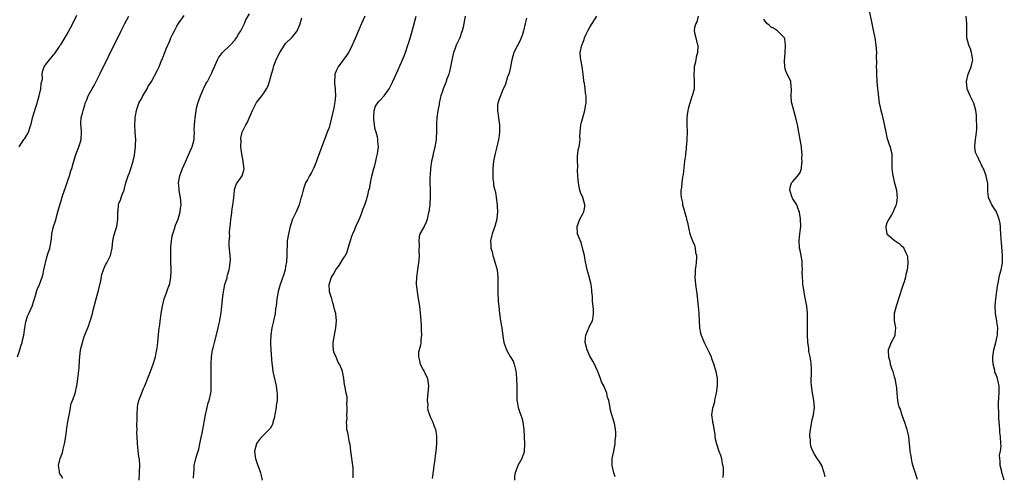
# Model space of a CAD drawing. Units: inches. Extents: x 2508000 to 2510317, y 1488000 to 1491000.
# Drawn here: x 2508786 to 2509057, y 1489494 to 1489620 of the extents above; entities that cross this region are included whole.
import ezdxf

# ---------------------------------------------------------------- set-up
doc = ezdxf.new("R2010")
doc.units = ezdxf.units.IN
doc.header["$MEASUREMENT"] = 0
doc.layers.add('LD25081488_10ft', color=71, linetype='Continuous')

msp = doc.modelspace()

# ---------------------------------------------------------------- linework, layer by layer
at = {"layer": 'LD25081488_10ft'}
for points, elevation in [([(2509020.16, 1489622.16), (2509020.84, 1489619), (2509021.18, 1489617.18), (2509021.31, 1489616.69), (2509021.63, 1489615), (2509021.92, 1489613), (2509022.02, 1489612.02), (2509022.08, 1489611), (2509022.04, 1489609.96), (2509022.11, 1489608.11), (2509022.05, 1489607), (2509022.06, 1489605.94), (2509022.1, 1489605), (2509022.22, 1489603), (2509022.37, 1489601), (2509022.43, 1489600.43), (2509022.63, 1489598.63), (2509022.88, 1489597), (2509023, 1489596.34), (2509023.33, 1489595), (2509023.69, 1489593.69), (2509024.06, 1489592.06), (2509024.66, 1489589), (2509025, 1489587.53), (2509025.14, 1489587), (2509025.58, 1489585.58), (2509025.84, 1489585), (2509026.03, 1489584.03), (2509026.35, 1489583), (2509026.37, 1489581.63), (2509026.36, 1489581), (2509026.38, 1489580.38), (2509026.32, 1489579), (2509026.5, 1489577.5), (2509027, 1489575.29), (2509027.62, 1489573), (2509027.72, 1489571.72), (2509027.84, 1489571), (2509027.74, 1489570.26), (2509027.53, 1489569), (2509027.38, 1489568.62), (2509027, 1489567.78), (2509026.67, 1489567), (2509026.21, 1489566.21), (2509025.48, 1489565), (2509025, 1489563.97), (2509024.65, 1489563), (2509024.72, 1489562.72), (2509025, 1489561), (2509027, 1489559.17), (2509027.25, 1489559), (2509028.34, 1489558.34), (2509029, 1489557.69), (2509029.41, 1489557.41), (2509029.69, 1489557), (2509030.12, 1489555.88), (2509030.56, 1489555), (2509030.63, 1489554.63), (2509030.74, 1489553), (2509030.73, 1489552.73), (2509030.54, 1489551), (2509030.22, 1489549.78), (2509030.08, 1489549), (2509029.7, 1489547.7), (2509029.46, 1489547), (2509029.33, 1489546.67), (2509028.16, 1489543), (2509027.93, 1489542.07), (2509027.5, 1489541), (2509026.95, 1489539), (2509026.98, 1489537), (2509027.36, 1489535), (2509027.21, 1489533.21), (2509027.21, 1489533), (2509027.16, 1489532.84), (2509026.18, 1489531), (2509025.62, 1489529.62), (2509025.34, 1489529), (2509025.29, 1489528.71), (2509025.38, 1489527), (2509025.8, 1489525.8), (2509025.9, 1489525), (2509026.34, 1489523.66), (2509026.58, 1489523), (2509027, 1489521.54), (2509027.2, 1489521), (2509027.44, 1489519.44), (2509027.55, 1489519), (2509027.65, 1489518.35), (2509027.69, 1489517), (2509027.85, 1489515.85), (2509027.92, 1489515), (2509028.08, 1489513.92), (2509028.38, 1489513), (2509028.6, 1489512.6), (2509029.08, 1489510.92), (2509029.86, 1489509), (2509030.51, 1489507), (2509030.59, 1489506.59), (2509030.91, 1489505), (2509031.11, 1489503), (2509031.3, 1489501.3), (2509031.29, 1489501), (2509031.57, 1489499.57), (2509031.63, 1489499), (2509031.9, 1489497.9), (2509032.33, 1489496.33), (2509032.81, 1489495), (2509033, 1489494.4), (2509033.31, 1489493.31)], 8670), ([(2508785.03, 1489527), (2508785.61, 1489529), (2508785.95, 1489529.95), (2508786.28, 1489531), (2508786.41, 1489531.59), (2508786.78, 1489533), (2508787.04, 1489535), (2508787.32, 1489536.68), (2508787.4, 1489537), (2508787.78, 1489538.22), (2508788.16, 1489539), (2508789.08, 1489541), (2508789.48, 1489542.52), (2508789.92, 1489543.92), (2508790.22, 1489545), (2508790.43, 1489545.57), (2508791.09, 1489547), (2508791.84, 1489549), (2508792.03, 1489549.97), (2508792.28, 1489551), (2508792.61, 1489552.61), (2508792.67, 1489553), (2508793, 1489554.15), (2508793.4, 1489555.4), (2508793.88, 1489557), (2508794.06, 1489558.06), (2508794.38, 1489559.62), (2508794.51, 1489561), (2508794.93, 1489563), (2508795.44, 1489564.56), (2508796.14, 1489567), (2508796.3, 1489567.7), (2508796.72, 1489569.28), (2508797, 1489570.09), (2508797.43, 1489571.43), (2508798.25, 1489573.75), (2508799, 1489575.98), (2508799.33, 1489577), (2508799.68, 1489578.32), (2508799.96, 1489579), (2508800.38, 1489580.38), (2508800.52, 1489581), (2508801, 1489582.58), (2508801.11, 1489582.89), (2508801.96, 1489585), (2508802.34, 1489586.34), (2508802.54, 1489587), (2508802.65, 1489589), (2508802.57, 1489590.57), (2508802.51, 1489591), (2508802.5, 1489591.5), (2508802.6, 1489593), (2508803, 1489594.58), (2508803.09, 1489595), (2508803.58, 1489596.42), (2508803.69, 1489597), (2508804.09, 1489597.91), (2508804.5, 1489599), (2508805.59, 1489601), (2508806.11, 1489601.89), (2508807, 1489603.57), (2508807.72, 1489605), (2508810.12, 1489609.88), (2508813.57, 1489617), (2508814.62, 1489619), (2508815.71, 1489621)], 8560), ([(2508785.41, 1489585), (2508786.76, 1489587), (2508787, 1489587.29), (2508787.67, 1489588.33), (2508788, 1489589), (2508788.45, 1489590.45), (2508788.67, 1489591), (2508788.75, 1489591.25), (2508789.16, 1489593), (2508790.07, 1489595.93), (2508790.43, 1489597), (2508790.53, 1489597.47), (2508790.98, 1489599), (2508791.41, 1489601), (2508791.56, 1489602.44), (2508791.72, 1489603), (2508791.85, 1489603.85), (2508791.83, 1489605), (2508792, 1489606), (2508792.31, 1489607), (2508793, 1489607.98), (2508793.79, 1489609), (2508795, 1489610.43), (2508795.25, 1489610.75), (2508796.4, 1489612.4), (2508796.8, 1489613), (2508796.87, 1489613.13), (2508797, 1489613.29), (2508798.38, 1489615.62), (2508799, 1489616.62), (2508800.22, 1489619), (2508801.33, 1489621.33)], 8550), ([(2508797.49, 1489493.49), (2508797, 1489494.3), (2508796.71, 1489494.71), (2508796.58, 1489495), (2508796.57, 1489495.43), (2508796.27, 1489497), (2508796.64, 1489498.64), (2508796.75, 1489499), (2508797, 1489499.62), (2508797.37, 1489500.63), (2508797.56, 1489501.56), (2508797.97, 1489503), (2508798.32, 1489505), (2508798.55, 1489506.55), (2508798.61, 1489507.39), (2508798.89, 1489509.11), (2508799.22, 1489511), (2508799.31, 1489511.31), (2508799.63, 1489513), (2508799.83, 1489514.17), (2508800.2, 1489515), (2508800.9, 1489516.9), (2508800.93, 1489517.07), (2508801, 1489517.28), (2508801.28, 1489518.72), (2508801.37, 1489519), (2508801.46, 1489519.46), (2508801.68, 1489521), (2508802.03, 1489523.97), (2508802.09, 1489526.09), (2508802.18, 1489527), (2508802.42, 1489529), (2508802.89, 1489531), (2508803.4, 1489532.6), (2508804.36, 1489535), (2508804.56, 1489535.44), (2508805.08, 1489536.92), (2508805.13, 1489537.13), (2508805.66, 1489539), (2508805.86, 1489539.86), (2508806.7, 1489543), (2508807, 1489544), (2508807.36, 1489545.36), (2508808.01, 1489548.01), (2508808.29, 1489549.71), (2508808.7, 1489551), (2508809, 1489551.72), (2508809.39, 1489552.61), (2508809.65, 1489553), (2508810.65, 1489555), (2508811.11, 1489557), (2508811.31, 1489559), (2508811.58, 1489560.42), (2508812.14, 1489562.14), (2508812.37, 1489563), (2508812.66, 1489565), (2508812.65, 1489566.65), (2508812.67, 1489567), (2508812.73, 1489567.27), (2508812.91, 1489569), (2508813, 1489569.29), (2508813.47, 1489570.53), (2508813.62, 1489571), (2508813.97, 1489571.97), (2508814.4, 1489573), (2508814.56, 1489573.44), (2508814.93, 1489575), (2508815.52, 1489577), (2508815.95, 1489578.05), (2508816.24, 1489579), (2508816.92, 1489581), (2508817.32, 1489582.68), (2508817.6, 1489585), (2508817.59, 1489585.59), (2508817.62, 1489587), (2508817.47, 1489589), (2508817.35, 1489591), (2508817.46, 1489592.54), (2508817.47, 1489593), (2508817.54, 1489593.54), (2508817.83, 1489595), (2508818.13, 1489595.87), (2508818.5, 1489597), (2508819, 1489597.97), (2508819.39, 1489598.61), (2508819.58, 1489599), (2508820.75, 1489601), (2508821, 1489601.49), (2508821.96, 1489603), (2508823.74, 1489606.26), (2508824.07, 1489607), (2508824.78, 1489608.78), (2508824.92, 1489609.08), (2508825.51, 1489610.49), (2508825.67, 1489611), (2508826.05, 1489612.05), (2508827, 1489614.21), (2508827.33, 1489615), (2508827.9, 1489616.1), (2508828.31, 1489617), (2508829, 1489618.3), (2508829.45, 1489619), (2508831, 1489621.25)], 8570), ([(2508818.56, 1489493), (2508818.69, 1489495), (2508818.69, 1489495.31), (2508818.79, 1489497), (2508818.66, 1489498.66), (2508818.52, 1489499.48), (2508818.3, 1489501), (2508818.19, 1489502.19), (2508818.09, 1489503), (2508817.99, 1489505), (2508817.96, 1489505.96), (2508817.98, 1489507), (2508817.95, 1489507.95), (2508818.03, 1489509.97), (2508818, 1489511), (2508818.08, 1489513), (2508818.2, 1489513.8), (2508818.48, 1489515), (2508819, 1489516.4), (2508819.75, 1489518.25), (2508820.1, 1489519), (2508821.72, 1489523), (2508822.05, 1489523.95), (2508822.48, 1489525), (2508823.07, 1489527), (2508823.36, 1489528.64), (2508823.43, 1489529), (2508823.51, 1489529.51), (2508823.68, 1489531), (2508823.8, 1489532.2), (2508824.13, 1489535), (2508824.25, 1489535.75), (2508824.41, 1489537), (2508824.49, 1489537.51), (2508824.68, 1489539), (2508824.99, 1489541), (2508825.48, 1489543), (2508826.18, 1489545), (2508826.43, 1489545.57), (2508826.94, 1489547), (2508827, 1489547.25), (2508827.34, 1489549), (2508827.44, 1489550.56), (2508827.41, 1489551), (2508827.36, 1489551.36), (2508827.35, 1489553), (2508827.32, 1489553.32), (2508827.29, 1489555), (2508827.3, 1489557), (2508827.35, 1489557.35), (2508827.46, 1489559), (2508827.66, 1489560.34), (2508827.85, 1489561), (2508828.33, 1489562.33), (2508828.61, 1489563.39), (2508829.3, 1489565), (2508829.9, 1489567), (2508830, 1489568), (2508830.15, 1489569), (2508830.01, 1489571), (2508829.83, 1489571.83), (2508829.63, 1489573), (2508829.57, 1489573.57), (2508829.46, 1489575), (2508829.79, 1489577), (2508830.54, 1489579), (2508831.42, 1489581), (2508831.88, 1489582.12), (2508833, 1489584.6), (2508833.17, 1489585), (2508833.73, 1489587), (2508833.72, 1489587.72), (2508833.84, 1489589), (2508833.76, 1489589.76), (2508833.82, 1489591), (2508833.94, 1489592.06), (2508833.99, 1489593), (2508834.22, 1489594.22), (2508834.41, 1489595.59), (2508834.81, 1489597), (2508835.48, 1489599), (2508836.34, 1489601), (2508837, 1489602.37), (2508837.23, 1489602.77), (2508837.39, 1489603), (2508838.49, 1489605), (2508838.66, 1489605.34), (2508839, 1489606.28), (2508839.24, 1489606.76), (2508839.54, 1489607.54), (2508840.19, 1489609), (2508840.5, 1489609.5), (2508841, 1489610.26), (2508841.6, 1489611), (2508843.73, 1489613), (2508845, 1489614.42), (2508845.26, 1489614.74), (2508845.45, 1489615), (2508845.99, 1489616.01), (2508846.62, 1489617), (2508847.63, 1489619), (2508848.03, 1489619.97), (2508849, 1489621.68)], 8580), ([(2508833.57, 1489493.57), (2508833.65, 1489495), (2508833.71, 1489495.71), (2508833.75, 1489497), (2508834.17, 1489499), (2508834.4, 1489499.6), (2508835, 1489501.54), (2508835.34, 1489503), (2508835.6, 1489504.4), (2508835.96, 1489505.96), (2508836.13, 1489507), (2508836.42, 1489508.42), (2508836.5, 1489509), (2508836.86, 1489511), (2508837.31, 1489513), (2508837.66, 1489514.34), (2508837.9, 1489515), (2508838.37, 1489517), (2508838.45, 1489517.55), (2508838.49, 1489519), (2508838.42, 1489520.42), (2508838.47, 1489521.53), (2508838.42, 1489523), (2508838.44, 1489523.56), (2508838.44, 1489525), (2508838.57, 1489527), (2508838.86, 1489529), (2508839, 1489529.55), (2508839.33, 1489531), (2508840.18, 1489534.18), (2508840.37, 1489535), (2508840.47, 1489535.53), (2508840.82, 1489537), (2508840.83, 1489537.17), (2508841.2, 1489539.2), (2508841.41, 1489541), (2508841.69, 1489543.69), (2508841.87, 1489545), (2508842.04, 1489545.96), (2508842.25, 1489547), (2508842.82, 1489548.82), (2508842.85, 1489549.15), (2508843, 1489549.54), (2508843.29, 1489550.71), (2508843.42, 1489551), (2508843.55, 1489551.55), (2508843.72, 1489553), (2508843.76, 1489553.76), (2508843.72, 1489555), (2508843.64, 1489555.64), (2508843.53, 1489557), (2508843.44, 1489557.44), (2508843.43, 1489559), (2508843.59, 1489560.41), (2508843.53, 1489561), (2508843.51, 1489561.51), (2508843.7, 1489563), (2508843.74, 1489563.74), (2508843.88, 1489565), (2508844.03, 1489566.03), (2508844.21, 1489567.79), (2508844.46, 1489569), (2508844.48, 1489569.52), (2508844.67, 1489571), (2508844.85, 1489572.85), (2508844.85, 1489573), (2508845, 1489573.5), (2508845.39, 1489574.61), (2508845.63, 1489575), (2508847, 1489577), (2508847.43, 1489578.57), (2508847.52, 1489579), (2508847.46, 1489579.46), (2508847.31, 1489581), (2508846.89, 1489583), (2508846.66, 1489585), (2508846.71, 1489586.71), (2508846.68, 1489587), (2508846.68, 1489587.32), (2508847.02, 1489588.98), (2508848, 1489591), (2508848.42, 1489591.58), (2508849.84, 1489595), (2508850.25, 1489595.75), (2508850.86, 1489597), (2508851, 1489597.18), (2508851.83, 1489598.17), (2508852.41, 1489599), (2508853, 1489599.76), (2508853.73, 1489601), (2508854.18, 1489601.82), (2508854.55, 1489603), (2508855.06, 1489605), (2508855.55, 1489606.45), (2508855.65, 1489607), (2508856.02, 1489608.02), (2508856.42, 1489609), (2508857, 1489610.32), (2508857.39, 1489611), (2508858.68, 1489613), (2508859, 1489613.44), (2508860.76, 1489615.24), (2508861.69, 1489616.31), (2508862.14, 1489617), (2508863, 1489618.88), (2508863.48, 1489620.52)], 8590), ([(2508880.9, 1489621), (2508879.98, 1489619), (2508878.51, 1489615.49), (2508877.37, 1489613), (2508877, 1489612.23), (2508876.32, 1489611), (2508875.83, 1489610.17), (2508873.47, 1489607), (2508873.29, 1489606.71), (2508873, 1489606.1), (2508872.62, 1489605), (2508872.58, 1489604.58), (2508872.51, 1489603), (2508872.53, 1489602.53), (2508872.71, 1489601), (2508872.71, 1489600.71), (2508872.76, 1489599), (2508872.58, 1489597.42), (2508872.28, 1489595.72), (2508871.7, 1489593), (2508871.21, 1489591), (2508871, 1489590.34), (2508870.5, 1489589), (2508869.69, 1489587), (2508868.42, 1489583.58), (2508868.28, 1489583), (2508867.92, 1489582.08), (2508867.56, 1489581), (2508867, 1489579.59), (2508866.68, 1489579), (2508866.15, 1489577.85), (2508865.55, 1489577), (2508865, 1489575.89), (2508864.53, 1489575), (2508864.08, 1489573.92), (2508863.84, 1489573), (2508863.5, 1489571.5), (2508863.33, 1489571), (2508863.22, 1489570.78), (2508862.72, 1489569), (2508861.87, 1489567), (2508860.94, 1489565), (2508860.42, 1489563.58), (2508860.26, 1489563), (2508859.79, 1489561), (2508859.47, 1489559), (2508859.4, 1489557.4), (2508859.33, 1489556.67), (2508859.34, 1489555), (2508859.21, 1489553.21), (2508859, 1489551.93), (2508858.83, 1489551), (2508858.44, 1489549.56), (2508857.52, 1489547), (2508856.94, 1489545.06), (2508856.58, 1489543), (2508856.36, 1489541), (2508856.24, 1489540.24), (2508856.07, 1489539), (2508855.65, 1489537), (2508855.52, 1489536.48), (2508855.22, 1489535), (2508854.93, 1489533), (2508854.82, 1489531.18), (2508854.81, 1489530.81), (2508854.89, 1489529), (2508855.19, 1489525.19), (2508855.28, 1489524.72), (2508855.49, 1489523), (2508855.74, 1489521.74), (2508856.4, 1489519), (2508856.61, 1489517.39), (2508856.67, 1489517), (2508856.68, 1489516.68), (2508856.62, 1489515), (2508856.42, 1489513.58), (2508856.36, 1489513), (2508855.87, 1489510.13), (2508855.51, 1489509), (2508855.43, 1489508.57), (2508854.73, 1489507.27), (2508854.49, 1489507), (2508852.53, 1489505), (2508851.79, 1489504.21), (2508851, 1489503.07), (2508850.96, 1489503), (2508850.43, 1489501), (2508850.59, 1489499.41), (2508850.66, 1489499), (2508851.28, 1489497.28), (2508851.35, 1489497), (2508851.82, 1489495.82), (2508852.07, 1489495), (2508852.25, 1489494.25), (2508852.52, 1489493)], 8600), ([(2508877.68, 1489493.68), (2508877.68, 1489495), (2508877.61, 1489496.39), (2508877.01, 1489501), (2508876.81, 1489502.81), (2508876.64, 1489503.36), (2508876.35, 1489505), (2508876.13, 1489506.13), (2508875.86, 1489507), (2508875.9, 1489508.1), (2508875.77, 1489509), (2508875.95, 1489510.05), (2508875.93, 1489511), (2508876, 1489512), (2508876.03, 1489513), (2508875.89, 1489514.11), (2508875.96, 1489515), (2508875.95, 1489515.95), (2508875.69, 1489517), (2508875.4, 1489518.6), (2508875.34, 1489519), (2508875.26, 1489519.26), (2508875.09, 1489521), (2508874.66, 1489523), (2508874.51, 1489523.49), (2508873.84, 1489525), (2508873.5, 1489525.5), (2508873, 1489526.74), (2508872.91, 1489526.91), (2508872.35, 1489528.35), (2508872.2, 1489529), (2508872.16, 1489530.16), (2508872.15, 1489531), (2508872.49, 1489533), (2508872.89, 1489535), (2508873.08, 1489537), (2508872.85, 1489538.85), (2508872.85, 1489539), (2508872.41, 1489540.41), (2508872.33, 1489541), (2508872.06, 1489541.94), (2508871.71, 1489543), (2508871.58, 1489543.58), (2508871.15, 1489545), (2508871.15, 1489545.15), (2508871, 1489547), (2508871.63, 1489549), (2508872.17, 1489549.83), (2508872.82, 1489551), (2508873, 1489551.27), (2508873.81, 1489552.19), (2508875, 1489554.21), (2508875.49, 1489555), (2508875.97, 1489556.03), (2508876.28, 1489557), (2508876.87, 1489559.13), (2508877.41, 1489560.59), (2508877.53, 1489561), (2508877.97, 1489561.97), (2508878.41, 1489563), (2508878.57, 1489563.43), (2508879, 1489564.28), (2508879.58, 1489565.58), (2508880.14, 1489567), (2508880.34, 1489567.66), (2508880.91, 1489569), (2508881.38, 1489570.62), (2508881.51, 1489571), (2508881.65, 1489571.65), (2508882, 1489573), (2508882.24, 1489573.76), (2508882.44, 1489575), (2508882.84, 1489576.84), (2508883.35, 1489579), (2508883.49, 1489579.49), (2508883.87, 1489581), (2508884.07, 1489581.93), (2508884.39, 1489583), (2508884.66, 1489585), (2508884.45, 1489586.45), (2508884.42, 1489587), (2508884.32, 1489587.68), (2508883.95, 1489589), (2508883.73, 1489589.73), (2508883.55, 1489591), (2508883.38, 1489592.62), (2508883.32, 1489593), (2508883.38, 1489593.38), (2508883.44, 1489595), (2508883.84, 1489596.16), (2508884.63, 1489597.37), (2508885, 1489597.77), (2508886.18, 1489599), (2508887.6, 1489601), (2508888.58, 1489603), (2508889.93, 1489606.07), (2508891.27, 1489609), (2508891.77, 1489610.23), (2508892.07, 1489611), (2508892.77, 1489613), (2508893, 1489613.73), (2508893.76, 1489616.24), (2508894.28, 1489618.28), (2508895.01, 1489621)], 8610), ([(2508908.54, 1489621), (2508907.97, 1489617.97), (2508907.76, 1489617), (2508907.53, 1489616.47), (2508907.05, 1489615), (2508906.07, 1489613), (2508905.65, 1489611.65), (2508905.38, 1489611), (2508905, 1489609.31), (2508904.54, 1489607), (2508904.25, 1489605.75), (2508904.02, 1489605), (2508903.43, 1489603.43), (2508903.3, 1489603), (2508903, 1489602.28), (2508902.51, 1489601), (2508902.3, 1489600.3), (2508901.86, 1489599), (2508901.67, 1489598.33), (2508901.39, 1489597), (2508901.35, 1489596.65), (2508901.01, 1489595), (2508900.71, 1489593), (2508900.67, 1489591.33), (2508900.63, 1489591), (2508900.66, 1489590.66), (2508900.68, 1489589), (2508900.53, 1489587.47), (2508900.55, 1489587), (2508900.48, 1489586.48), (2508900.19, 1489585), (2508899.73, 1489583), (2508899.63, 1489582.37), (2508899.31, 1489581), (2508899.01, 1489579.01), (2508898.87, 1489577.13), (2508898.82, 1489576.82), (2508898.81, 1489575), (2508898.9, 1489573.1), (2508898.91, 1489571), (2508898.78, 1489569.22), (2508898.78, 1489569), (2508898.55, 1489567), (2508898.37, 1489566.37), (2508898.08, 1489565), (2508897.8, 1489564.2), (2508897.2, 1489563), (2508897, 1489562.57), (2508896.09, 1489561), (2508895.85, 1489560.15), (2508895.74, 1489559), (2508895.84, 1489557.84), (2508895.81, 1489556.19), (2508895.87, 1489555), (2508895.79, 1489553.79), (2508895.7, 1489553), (2508895.59, 1489552.41), (2508895.38, 1489551), (2508895.11, 1489549), (2508895.06, 1489547.06), (2508895.28, 1489545), (2508895.63, 1489543), (2508895.95, 1489541), (2508896.18, 1489539), (2508896.21, 1489538.21), (2508896.41, 1489535.59), (2508896.41, 1489534.41), (2508896.49, 1489533), (2508896.33, 1489531.67), (2508896.32, 1489531), (2508896.23, 1489530.23), (2508895.87, 1489529), (2508895.72, 1489528.28), (2508895.69, 1489527), (2508895.96, 1489525.96), (2508896.16, 1489525), (2508897, 1489523.4), (2508897.24, 1489523), (2508897.43, 1489522.57), (2508898.18, 1489521), (2508898.29, 1489520.29), (2508898.41, 1489519), (2508898.24, 1489517), (2508898.13, 1489516.13), (2508898.08, 1489515), (2508898.22, 1489513.78), (2508898.18, 1489513), (2508898.3, 1489512.3), (2508898.71, 1489511), (2508899, 1489510.25), (2508899.63, 1489509), (2508899.93, 1489508.07), (2508900.36, 1489507), (2508900.49, 1489506.49), (2508900.66, 1489505), (2508900.64, 1489503.36), (2508900.65, 1489503), (2508900.46, 1489501), (2508900.3, 1489499.7), (2508900.06, 1489498.06), (2508899.93, 1489497), (2508899.86, 1489496.14), (2508899.49, 1489493.49)], 8620), ([(2508925.51, 1489620.49), (2508925.1, 1489619), (2508924.65, 1489617), (2508924.3, 1489615.7), (2508924.05, 1489615), (2508923.73, 1489614.27), (2508923, 1489612.96), (2508922, 1489611), (2508921.41, 1489609), (2508921.05, 1489607.05), (2508921.05, 1489606.95), (2508920.69, 1489605.31), (2508920.27, 1489604.27), (2508919.7, 1489602.3), (2508919, 1489600.74), (2508917.92, 1489598.08), (2508917.62, 1489597), (2508917.52, 1489596.48), (2508917.47, 1489595), (2508917.66, 1489593.66), (2508917.72, 1489593), (2508918.03, 1489591), (2508918.06, 1489589), (2508917.91, 1489588.09), (2508917.77, 1489587), (2508917.31, 1489585), (2508916.83, 1489583.17), (2508916.38, 1489581), (2508916.17, 1489579), (2508916.19, 1489577.81), (2508916.18, 1489577), (2508916.18, 1489576.18), (2508916.39, 1489575), (2508916.4, 1489574.4), (2508916.79, 1489573), (2508916.81, 1489572.81), (2508917, 1489571.83), (2508917.11, 1489571.11), (2508917.15, 1489571), (2508917.37, 1489569), (2508917.36, 1489568.64), (2508917.46, 1489567), (2508917.33, 1489565.33), (2508917.28, 1489565), (2508916.75, 1489563), (2508916.57, 1489562.57), (2508915.98, 1489561), (2508915.81, 1489560.19), (2508915.52, 1489559), (2508915.65, 1489557.65), (2508915.69, 1489557), (2508915.98, 1489555.98), (2508916.21, 1489555), (2508916.42, 1489554.42), (2508916.86, 1489552.86), (2508917.35, 1489551), (2508917.6, 1489549), (2508917.57, 1489546.43), (2508917.54, 1489545), (2508917.69, 1489542.31), (2508917.82, 1489541), (2508917.95, 1489539.95), (2508918.02, 1489539), (2508918.34, 1489537), (2508918.71, 1489535), (2508919, 1489532.69), (2508919.25, 1489531), (2508919.69, 1489529.69), (2508919.98, 1489529), (2508921, 1489527.14), (2508921.79, 1489525.79), (2508922.13, 1489525), (2508922.43, 1489523.57), (2508922.59, 1489523), (2508922.64, 1489522.64), (2508922.74, 1489520.74), (2508922.79, 1489519), (2508922.82, 1489517.18), (2508922.8, 1489516.8), (2508922.85, 1489515), (2508923, 1489514.14), (2508923.22, 1489513), (2508923.69, 1489511.69), (2508924.16, 1489510.16), (2508924.44, 1489509), (2508924.71, 1489507), (2508924.97, 1489503), (2508924.89, 1489501), (2508924.81, 1489500.81), (2508924.23, 1489499), (2508923.1, 1489497), (2508923, 1489496.76), (2508922.56, 1489495.44), (2508922.35, 1489495), (2508922.19, 1489494.19), (2508922.16, 1489493)], 8630), ([(2508949.94, 1489493.94), (2508949.6, 1489495), (2508949.11, 1489497), (2508949.16, 1489499), (2508949.59, 1489501), (2508949.96, 1489503), (2508949.99, 1489504.01), (2508950.12, 1489505), (2508950.18, 1489506.18), (2508950.1, 1489507), (2508949.83, 1489508.17), (2508949.72, 1489509), (2508949.05, 1489511.05), (2508949, 1489511.28), (2508948.63, 1489512.63), (2508948.56, 1489513), (2508948.51, 1489513.49), (2508948.21, 1489515), (2508947.88, 1489515.88), (2508947.68, 1489517), (2508946.8, 1489519), (2508946.16, 1489520.16), (2508945.88, 1489521), (2508945.14, 1489523), (2508945, 1489523.34), (2508944.23, 1489525), (2508943.8, 1489525.8), (2508943, 1489527.22), (2508942.23, 1489529), (2508941.94, 1489529.94), (2508941.66, 1489531), (2508941.78, 1489532.22), (2508941.83, 1489533), (2508942.8, 1489535.2), (2508943, 1489535.63), (2508943.69, 1489537), (2508943.9, 1489538.1), (2508944, 1489539), (2508944.01, 1489540.01), (2508943.92, 1489541), (2508943.75, 1489542.25), (2508943.74, 1489543), (2508943.7, 1489543.7), (2508943.57, 1489545), (2508943.49, 1489545.49), (2508943.32, 1489547), (2508943, 1489548.35), (2508942.77, 1489549.23), (2508942.23, 1489551), (2508942.08, 1489551.92), (2508941.68, 1489553.68), (2508941.47, 1489555), (2508940.99, 1489557), (2508940.54, 1489558.54), (2508939.93, 1489560.07), (2508939.61, 1489561), (2508939.45, 1489563), (2508940.18, 1489565), (2508941, 1489566.51), (2508941.29, 1489567), (2508941.59, 1489568.41), (2508941.62, 1489569), (2508941.03, 1489571), (2508940.4, 1489572.4), (2508940.21, 1489573), (2508940.04, 1489573.96), (2508939.82, 1489575), (2508939.79, 1489575.79), (2508939.61, 1489578.39), (2508939.63, 1489579.63), (2508939.55, 1489581), (2508939.58, 1489582.42), (2508939.67, 1489583), (2508939.79, 1489584.21), (2508940.02, 1489585), (2508940.23, 1489586.23), (2508940.26, 1489587), (2508940.21, 1489587.79), (2508940.26, 1489589), (2508940.46, 1489591), (2508940.61, 1489591.39), (2508941.57, 1489595), (2508941.81, 1489596.19), (2508941.92, 1489597), (2508941.98, 1489598.02), (2508941.96, 1489599), (2508941.79, 1489599.79), (2508941.69, 1489601), (2508941.46, 1489602.54), (2508941.34, 1489603), (2508941.29, 1489603.29), (2508941.1, 1489605), (2508940.86, 1489607), (2508940.61, 1489608.61), (2508940.49, 1489609), (2508940.42, 1489609.58), (2508940.32, 1489611), (2508940.73, 1489613), (2508940.82, 1489613.18), (2508941.39, 1489614.61), (2508941.49, 1489615), (2508941.98, 1489616.02), (2508942.44, 1489617), (2508943, 1489617.95), (2508943.58, 1489619), (2508944.89, 1489621)], 8640), ([(2508972.88, 1489621), (2508972.49, 1489619.5), (2508972.24, 1489619), (2508971.89, 1489617.89), (2508971.74, 1489617), (2508971.96, 1489616.04), (2508972.22, 1489615), (2508972.59, 1489613.41), (2508972.75, 1489613), (2508972.78, 1489612.78), (2508972.66, 1489611), (2508972.31, 1489609.69), (2508972.21, 1489609), (2508972.03, 1489608.03), (2508971.79, 1489607), (2508971.73, 1489606.27), (2508971.67, 1489605), (2508971.8, 1489603), (2508971.74, 1489602.26), (2508971.73, 1489601), (2508971.32, 1489599.32), (2508971.21, 1489599), (2508971.14, 1489598.86), (2508970.54, 1489597), (2508970.2, 1489595.8), (2508970.01, 1489595), (2508969.83, 1489593.83), (2508969.75, 1489593), (2508969.78, 1489592.22), (2508969.78, 1489591), (2508969.85, 1489589), (2508969.78, 1489587), (2508969.63, 1489585.63), (2508969.6, 1489585), (2508969.58, 1489584.42), (2508969.36, 1489583), (2508969.37, 1489582.63), (2508969.11, 1489581), (2508968.7, 1489577.3), (2508968.66, 1489577), (2508968.57, 1489576.57), (2508968.35, 1489575), (2508968.27, 1489573.73), (2508968.13, 1489573), (2508968.09, 1489572.09), (2508968.19, 1489571), (2508968.51, 1489569.49), (2508968.57, 1489569), (2508969, 1489567.47), (2508969.15, 1489567), (2508969.53, 1489565.53), (2508969.69, 1489565), (2508969.91, 1489564.09), (2508970.29, 1489562.29), (2508970.6, 1489561), (2508971, 1489559.78), (2508971.32, 1489559), (2508971.88, 1489557.88), (2508972.05, 1489557), (2508972.17, 1489555.83), (2508972.38, 1489555), (2508972.41, 1489554.41), (2508972.33, 1489553), (2508972.27, 1489552.27), (2508972.09, 1489551), (2508972.02, 1489549.98), (2508971.99, 1489549), (2508972.16, 1489547), (2508972.34, 1489545.66), (2508972.52, 1489544.52), (2508972.92, 1489540.92), (2508973.07, 1489539.07), (2508973.15, 1489537), (2508973.26, 1489535), (2508973.56, 1489533.56), (2508973.71, 1489533), (2508974.58, 1489531), (2508975.56, 1489529), (2508976, 1489528), (2508976.43, 1489527), (2508976.56, 1489526.56), (2508977.14, 1489525.14), (2508977.78, 1489523), (2508978.14, 1489521), (2508978.13, 1489519), (2508977.85, 1489517), (2508977.5, 1489515.5), (2508977.4, 1489515), (2508977.36, 1489514.64), (2508977, 1489513.31), (2508976.86, 1489512.86), (2508976.6, 1489511), (2508976.85, 1489509.15), (2508976.86, 1489509), (2508977, 1489508.32), (2508977.5, 1489505.5), (2508977.49, 1489505), (2508977.57, 1489504.43), (2508977.9, 1489503), (2508978.59, 1489501), (2508979, 1489499.87), (2508979.28, 1489499), (2508979.53, 1489497.53), (2508979.69, 1489497), (2508979.76, 1489496.24), (2508979.76, 1489495), (2508979.69, 1489493.69)], 8650), ([(2509007.9, 1489493.9), (2509007.64, 1489495), (2509006.98, 1489497), (2509006.27, 1489498.27), (2509005.76, 1489499), (2509005, 1489500.14), (2509004.53, 1489501), (2509004.09, 1489502.09), (2509003.87, 1489503), (2509003.85, 1489504.15), (2509003.72, 1489505), (2509003.73, 1489505.73), (2509003.86, 1489507), (2509004.33, 1489509.67), (2509004.7, 1489511), (2509005, 1489513), (2509004.85, 1489515), (2509004.52, 1489516.52), (2509004.44, 1489517), (2509004.36, 1489517.64), (2509004.13, 1489519), (2509004.08, 1489520.08), (2509004.09, 1489521), (2509004.15, 1489521.85), (2509004.16, 1489523), (2509004.14, 1489523.86), (2509004.08, 1489525), (2509003.96, 1489525.96), (2509003.78, 1489527), (2509003.46, 1489528.54), (2509003.4, 1489529), (2509003.39, 1489529.39), (2509003.16, 1489531), (2509003.05, 1489533.05), (2509003.03, 1489535), (2509003.08, 1489536.92), (2509003.08, 1489539.09), (2509002.89, 1489541), (2509002.26, 1489544.26), (2509002.11, 1489545), (2509001.96, 1489545.96), (2509001.79, 1489547), (2509001.76, 1489547.76), (2509001.64, 1489549), (2509001.59, 1489550.41), (2509001.64, 1489551), (2509001.54, 1489552.46), (2509001.58, 1489553), (2509001.55, 1489553.55), (2509001, 1489556.32), (2509000.89, 1489557), (2509000.8, 1489559), (2509000.98, 1489561), (2509001.19, 1489563), (2509001.12, 1489565.12), (2509000.87, 1489566.87), (2509000.82, 1489567), (2509000.66, 1489567.34), (2509000.1, 1489569), (2508999, 1489570.64), (2508998.8, 1489571), (2508998.2, 1489573), (2508998.28, 1489573.72), (2508998.68, 1489575), (2508999, 1489575.44), (2509000.7, 1489577.3), (2509001, 1489577.87), (2509001.32, 1489578.68), (2509001.36, 1489579), (2509001.36, 1489579.36), (2509001.58, 1489581), (2509001.53, 1489581.53), (2509001.58, 1489583), (2509001.51, 1489583.51), (2509001.38, 1489585), (2509000.34, 1489591), (2508999.87, 1489593), (2508999.65, 1489593.65), (2508999.24, 1489595), (2508998.72, 1489597), (2508998.68, 1489597.32), (2508998.57, 1489599), (2508998.68, 1489600.68), (2508998.65, 1489601), (2508998.53, 1489601.47), (2508998.42, 1489603), (2508998.02, 1489604.02), (2508997.49, 1489605), (2508997, 1489606.08), (2508996.78, 1489607), (2508996.72, 1489608.72), (2508996.87, 1489610.87), (2508996.96, 1489612.96), (2508996.79, 1489614.79), (2508996.67, 1489615), (2508995, 1489616.79), (2508994.75, 1489617), (2508993.71, 1489617.71), (2508993, 1489618.02), (2508992.5, 1489618.5), (2508991.85, 1489619), (2508991, 1489620.18)], 8660), ([(2509057.38, 1489493), (2509056.81, 1489494.81), (2509056.73, 1489495.27), (2509056.27, 1489497), (2509056.21, 1489498.21), (2509056.11, 1489499), (2509056.1, 1489499.9), (2509056.3, 1489501), (2509056.48, 1489502.48), (2509056.47, 1489503), (2509056.35, 1489505), (2509056.19, 1489506.19), (2509056.14, 1489507), (2509056.05, 1489508.05), (2509055.89, 1489510.11), (2509055.85, 1489511), (2509055.85, 1489511.85), (2509055.81, 1489513), (2509055.82, 1489514.18), (2509055.91, 1489515.91), (2509055.94, 1489517), (2509055.92, 1489518.08), (2509055.94, 1489519), (2509055.8, 1489519.8), (2509055.54, 1489521), (2509055, 1489522.31), (2509054.81, 1489522.81), (2509054.73, 1489523.27), (2509054.28, 1489525), (2509054.2, 1489526.2), (2509054.23, 1489527), (2509054.53, 1489529), (2509055.05, 1489531), (2509055.38, 1489532.62), (2509055.49, 1489533), (2509055.55, 1489533.55), (2509055.6, 1489535), (2509055.36, 1489536.64), (2509055.32, 1489537), (2509054.97, 1489539), (2509054.88, 1489541), (2509055.04, 1489543), (2509055.47, 1489546.53), (2509055.57, 1489547), (2509055.77, 1489547.77), (2509056, 1489549), (2509056.18, 1489549.82), (2509056.55, 1489551), (2509056.87, 1489553), (2509056.84, 1489555), (2509056.57, 1489558.57), (2509056.55, 1489559.45), (2509056.46, 1489561), (2509056.33, 1489562.33), (2509056.32, 1489563), (2509056.2, 1489563.8), (2509056, 1489565), (2509055.73, 1489565.73), (2509055.2, 1489567), (2509055, 1489567.34), (2509053.9, 1489569), (2509053.05, 1489571), (2509052.86, 1489572.86), (2509052.83, 1489573), (2509052.81, 1489574.81), (2509052.51, 1489576.51), (2509052.39, 1489577), (2509052.03, 1489577.97), (2509051.61, 1489579), (2509051.38, 1489579.38), (2509051, 1489580.21), (2509050.73, 1489580.73), (2509050.25, 1489581.75), (2509049.58, 1489583), (2509049.42, 1489583.42), (2509049.22, 1489585), (2509049.21, 1489585.21), (2509049.45, 1489587), (2509049.5, 1489587.5), (2509049.74, 1489589), (2509049.78, 1489589.78), (2509049.81, 1489591), (2509049.7, 1489592.3), (2509049.72, 1489593.72), (2509049.49, 1489595), (2509049, 1489596.99), (2509047.95, 1489599), (2509047.69, 1489599.69), (2509047.15, 1489601), (2509046.98, 1489603), (2509047.4, 1489605), (2509048.24, 1489607), (2509048.59, 1489608.59), (2509048.69, 1489609), (2509048.35, 1489611), (2509048.01, 1489612.01), (2509047.58, 1489613), (2509047.08, 1489615), (2509047.01, 1489617.01), (2509047, 1489619), (2509046.88, 1489621)], 8680)]:
    msp.add_lwpolyline(points, dxfattribs=dict(at, elevation=elevation))

doc.saveas('drawing.dxf')
